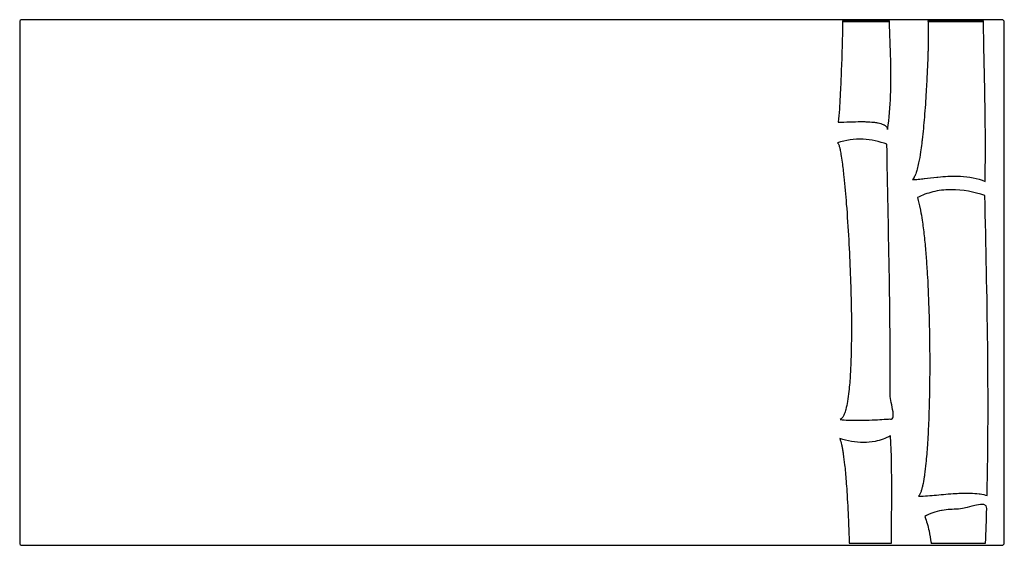
# Model space of a CAD drawing. Units: millimetres. Extents: x 1022 to 1922, y 543 to 1023.
import ezdxf

# ---------------------------------------------------------------- set-up
doc = ezdxf.new("R2010")
doc.units = ezdxf.units.MM
doc.header["$LTSCALE"] = 0.3

msp = doc.modelspace()

# ---------------------------------------------------------------- linework, layer by layer
at = {"color": 7, "linetype": 'Continuous'}
for p, q in [((1021.67, 1021.49), (1021.67, 545.49)), ((1919.67, 1023.49), (1023.67, 1023.49)), ((1773.9, 1022.19), (1773.89, 1021.49)), ((1816.65, 1021.49), (1773.89, 1021.49)), ((1816.61, 1022.47), (1773.9, 1022.47)), ((1773.9, 1022.47), (1773.9, 1022.19)), ((1816.62, 1022.19), (1816.61, 1022.47)), ((1816.65, 1021.49), (1816.62, 1022.19)), ((1902.51, 1022.47), (1851.91, 1022.47)), ((1851.91, 1022.47), (1851.92, 1022.19)), ((1851.92, 1022.19), (1851.95, 1021.49)), ((1902.53, 1021.49), (1851.95, 1021.49)), ((1902.51, 1022.19), (1902.51, 1022.47)), ((1902.53, 1021.49), (1902.51, 1022.19)), ((1921.67, 545.49), (1921.67, 1021.49)), ((1023.67, 543.49), (1919.67, 543.49)), ((1779.92, 545.6), (1779.93, 545.31)), ((1779.92, 545.49), (1818.48, 545.49)), ((1779.93, 545.31), (1818.48, 545.31)), ((1818.48, 545.31), (1818.49, 545.6)), ((1854.68, 545.49), (1904.6, 545.49)), ((1854.7, 545.31), (1904.59, 545.31))]:
    msp.add_line(p, q, dxfattribs=at)
for centre, radius, start, end in [((1023.67, 1021.49), 2, 90, 180), ((1919.67, 1021.49), 2, 0, 90), ((-739.38, 649.11), 2646.01, 357.7518, 358.43945), ((1023.67, 545.49), 2, 180, 270), ((1728.38, 531.24), 127.11, 6.35822, 6.48621), ((1919.67, 545.49), 2, 270, 0)]:
    msp.add_arc(centre, radius, start, end, dxfattribs=at)
for points, start_tangent, end_tangent in [([(1773.89, 1021.49), (1772.67, 977.05), (1771.77, 956.86), (1771.59, 953.5), (1769.86, 929.99)], (-0.018045, -0.999837), (-0.108562, -0.99409)), ([(1815.04, 923.35), (1817.87, 985.4), (1817.84, 986.81), (1816.65, 1021.49)], (0.140968, 0.990014), (-0.040269, 0.999189)), ([(1851.95, 1021.49), (1852.16, 1014.26), (1852.2, 1009.12), (1852.17, 1004.54), (1851.96, 995.97), (1851.84, 992.29), (1851.21, 976.12), (1850.24, 957.76), (1848.63, 934.57), (1846.58, 913.86), (1846.19, 910.57), (1845.12, 902.7), (1843.37, 892.74), (1842, 886.94), (1840.74, 882.8), (1840.24, 881.54), (1839.43, 879.86), (1838.89, 878.95), (1837.75, 877.64)], (0.036567, -0.999331), (-0.777875, -0.62842)), ([(1904.09, 875.75), (1904.01, 949.97), (1902.53, 1021.49)], (0.019834, 0.999803), (-0.020328, 0.999793)), ([(1769.86, 929.99), (1790.8, 930.44), (1795.16, 930.37), (1802.23, 929.9), (1803.1, 929.8), (1806.46, 929.27), (1808.72, 928.69), (1811.52, 927.57), (1812.25, 927.16), (1814.21, 925.46), (1814.29, 925.34), (1815.04, 923.35)], (1, 0), (0.115933, -0.993257)), ([(1814.42, 909.9), (1792.56, 914.36), (1769.19, 910.93)], (-0.954153, 0.299318), (-0.940389, -0.3401)), ([(1769.19, 910.93), (1769.88, 910.41), (1770.33, 909.36), (1770.85, 907.81), (1771.54, 905.11), (1772.39, 900.51), (1773.46, 893.36), (1775, 880.11), (1777.27, 855.18), (1779.44, 822.48), (1780.88, 791.14), (1781.75, 761.17), (1781.91, 735.1), (1781.56, 715.56), (1780.91, 699.89), (1779.58, 684.08), (1778.3, 674.87), (1776.8, 667.66), (1775.34, 663.34), (1774.35, 661.21), (1773.46, 659.83), (1771.74, 658.41)], (0.986716, 0.162456), (-0.902714, -0.430241)), ([(1817.24, 681.19), (1816.48, 795.55), (1814.42, 909.9)], (0.007573, 0.999971), (-0.013221, 0.999913)), ([(1837.75, 877.64), (1842.84, 877.79), (1843.2, 877.82), (1848.49, 878.39), (1848.65, 878.4), (1859.92, 879.71), (1860.93, 879.82), (1879.21, 880.63), (1881.61, 880.53), (1904.09, 875.75)], (0.999851, -0.017253), (0.917967, -0.396658)), ([(1903.85, 862.89), (1873.33, 868.24), (1872.42, 868.23), (1856.27, 866.23), (1842.22, 860.99)], (-0.947626, 0.319382), (-0.889655, -0.456633)), ([(1842.22, 860.99), (1844.8, 850.83), (1845.11, 849.26), (1846.56, 840.5), (1848.41, 826.13), (1849.87, 810.79), (1850.42, 803.63), (1851.4, 788.54), (1852.8, 756.31), (1853.33, 731.11), (1853.46, 717.92), (1853.27, 682.96), (1852.41, 654.84), (1851.33, 634.89), (1849.99, 618.4), (1848.73, 608), (1848.43, 605.93), (1846.96, 597.89), (1846.2, 594.88), (1845.73, 593.25), (1845.31, 591.93), (1844.88, 590.79), (1843.35, 588.26)], (0.313167, -0.949698), (-0.674765, -0.738032)), ([(1905.93, 588.92), (1903.85, 862.89)], (0.02317, 0.999732), (-0.023291, 0.999729)), ([(1817.72, 658.81), (1819.16, 659.08), (1820.1, 660.91), (1820.19, 662.39), (1819.94, 665.42), (1818.32, 673.85), (1817.24, 681.19)], (0.989952, -0.141401), (-0.02669, 0.999644)), ([(1771.74, 658.41), (1785.74, 657.62)], (0.990714, -0.135963), (1, 0)), ([(1785.74, 657.62), (1805.73, 658.22), (1813.82, 658.7), (1817.72, 658.81)], (1, 0), (0.997148, -0.075468)), ([(1817.78, 643.45), (1803.48, 638.38), (1793.01, 637.38), (1771.32, 640.99)], (-0.885964, -0.463755), (-0.954321, 0.298783)), ([(1771.32, 640.99), (1772.87, 635.52), (1773.21, 633.91), (1773.79, 630.8), (1774.42, 626.87), (1775.7, 617.09), (1776.42, 609.97), (1777.08, 602.17), (1777.76, 592.53), (1779.17, 566.33), (1779.92, 545.6)], (0.335819, -0.941926), (0.030081, -0.999547)), ([(1818.49, 545.6), (1818.75, 581.72), (1818.78, 592.99), (1817.78, 643.45)], (0.010942, 0.99994), (-0.048184, 0.998838)), ([(1843.35, 588.26), (1859.73, 589.41), (1876.98, 590.79), (1890.06, 591.11), (1890.75, 591.09), (1898.59, 590.53), (1899.62, 590.39), (1905.93, 588.92)], (0.999829, 0.018502), (0.947879, -0.318632)), ([(1905.64, 577.05), (1879.91, 576.54), (1879.5, 576.53), (1864.79, 575.38), (1864.31, 575.3), (1848.88, 569.66)], (0.027233, 0.999629), (-0.8659, -0.500217)), ([(1848.88, 569.66), (1852.86, 556.7), (1854.67, 545.6)], (0.38751, -0.921866), (0.112964, -0.993599))]:
    msp.add_spline(points, degree=3, dxfattribs=dict(at, start_tangent=start_tangent, end_tangent=end_tangent))

doc.saveas('drawing.dxf')
